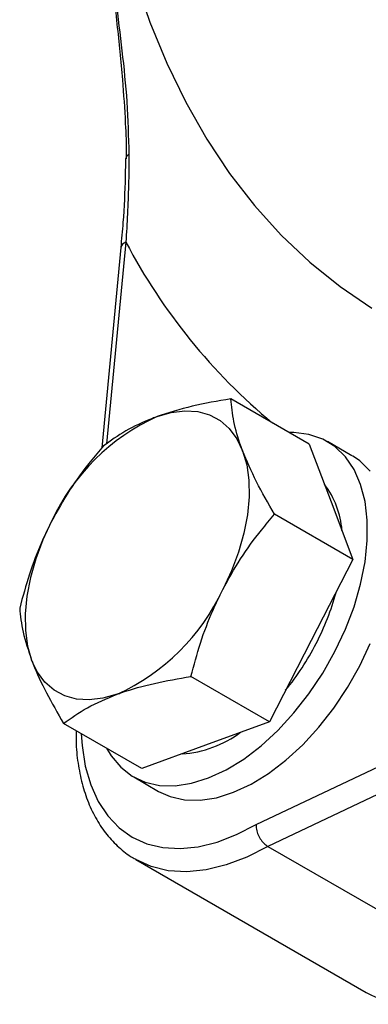
# Model space of a CAD drawing. Units: millimetres. Extents: x 0 to 40874, y 0 to 15182.
# Drawn here: x 1796 to 1836, y 342 to 454 of the extents above; entities that cross this region are included whole.
import ezdxf

# ---------------------------------------------------------------- set-up
doc = ezdxf.new("R2010")
doc.units = ezdxf.units.MM
doc.header["$LTSCALE"] = 8

msp = doc.modelspace()

# ---------------------------------------------------------------- linework, layer by layer
at = {"color": 7, "linetype": 'Continuous'}
for p, q in [((1807.9, 427.86), (1805.73, 405.11)), ((1808.47, 428.48), (1806.29, 405.58)), ((1829.28, 405.53), (1820.38, 410.67)), ((1823.25, 362.31), (1919.17, 407.8)), ((1920.46, 405.28), (1824.6, 359.82)), ((1829.28, 405.53), (1831.77, 398.98)), ((1834.13, 404.22), (1831.36, 405.82)), ((1831.77, 398.98), (1834.25, 392.43)), ((1834.25, 392.43), (1825.35, 397.57)), ((1834.25, 392.43), (1829.51, 383.21)), ((1829.51, 383.21), (1824.76, 373.99)), ((1824.76, 373.99), (1815.86, 379.13)), ((1810.3, 368.66), (1801.39, 373.8)), ((1824.76, 373.99), (1817.53, 371.32)), ((1817.53, 371.32), (1810.3, 368.66)), ((1809.36, 367.71), (1812.19, 366.08)), ((1824.6, 359.82), (1850.76, 344.72)), ((1809.6, 358.34), (1835.76, 343.23))]:
    msp.add_line(p, q, dxfattribs=at)
at = {"color": 7, "linetype": 'Continuous', "flags": 128}
for points in [[(1809.54, 458.42), (1811.21, 453.5), (1813.13, 448.82), (1815.27, 444.38), (1817.65, 440.2), (1820.25, 436.29), (1823.07, 432.65), (1826.11, 429.29), (1829.34, 426.22), (1832.78, 423.45), (1836.41, 420.98)], [(1812.01, 408.66), (1813.63, 409.13), (1815.18, 409.32), (1816.63, 409.23), (1817.97, 408.86), (1819.17, 408.21), (1820.21, 407.31), (1821.06, 406.15), (1821.73, 404.77)], [(1806.29, 370.97), (1806.8, 370.13), (1807.89, 368.82), (1809.18, 367.82), (1810.66, 367.12), (1812.29, 366.75), (1814.06, 366.7), (1815.93, 366.99), (1817.87, 367.6), (1819.86, 368.52), (1821.85, 369.75), (1823.82, 371.25), (1825.73, 373.01), (1827.55, 374.99), (1829.26, 377.17), (1830.82, 379.51), (1832.2, 381.96), (1833.39, 384.49), (1834.37, 387.06), (1835.12, 389.63), (1835.63, 392.15), (1835.88, 394.58), (1835.88, 396.88), (1835.63, 399.01), (1835.12, 400.95), (1834.37, 402.65), (1833.39, 404.09), (1832.2, 405.25), (1830.82, 406.1), (1829.26, 406.64), (1827.55, 406.85), (1827, 406.84)], [(1821.73, 404.77), (1822.19, 403.19), (1822.43, 401.43), (1822.46, 399.53), (1822.28, 397.51), (1821.87, 395.41), (1821.26, 393.27), (1820.46, 391.12), (1819.47, 389.01)], [(1836.22, 402.46), (1835.03, 403.62), (1834.18, 404.19)], [(1800.03, 396.77), (1799.04, 394.65), (1798.24, 392.51), (1797.63, 390.37), (1797.22, 388.27), (1797.04, 386.25), (1797.07, 384.34), (1797.31, 382.59), (1797.77, 381)], [(1812.19, 366.08), (1813.49, 365.49), (1815.12, 365.12), (1816.89, 365.07), (1818.76, 365.36), (1820.7, 365.97), (1822.69, 366.89), (1824.68, 368.11), (1826.65, 369.62), (1828.56, 371.38), (1830.38, 373.36), (1832.09, 375.54), (1833.64, 377.87), (1835.03, 380.33), (1836.22, 382.86)], [(1807.49, 377.12), (1805.87, 376.65), (1804.32, 376.46), (1802.87, 376.55), (1801.53, 376.92), (1800.33, 377.57), (1799.29, 378.47), (1798.44, 379.62), (1797.77, 381)], [(1803.41, 372.63), (1803.5, 371.27), (1803.87, 368.95), (1804.49, 366.83), (1805.34, 364.94), (1806.41, 363.3), (1807.7, 361.95), (1809.19, 360.88), (1810.85, 360.13), (1812.67, 359.69), (1814.62, 359.58), (1816.68, 359.78), (1818.82, 360.31), (1821.02, 361.16), (1823.25, 362.31)], [(1824.6, 359.82), (1822.22, 358.6), (1819.87, 357.71), (1817.58, 357.15), (1815.38, 356.93), (1813.29, 357.06), (1811.35, 357.54), (1809.6, 358.34)]]:
    msp.add_lwpolyline(points, dxfattribs=at)
at = {"color": 7, "linetype": 'Continuous'}
for centre, radius, start, end in [((1809.09, 437.87), 0.647, 115.0172, 172.2868), ((1808.72, 427.68), 0.838, 106.8265, 167.9438), ((1868.71, 460.25), 68.1, 207.807, 230.1993), ((1822.18, 386.44), 24.44, 114.5802, 154.9779), ((1823.25, 395.01), 9.78, 4.1974, 37.357), ((1797.33, 399.34), 24.44, 294.5802, 334.9779), ((1804.53, 396.15), 28.78, 332.5611, 344.9813), ((1802.82, 396.88), 30.64, 320.9133, 332.8106), ((1814.01, 382.86), 12.55, 273.8554, 306.639), ((1841.04, 352.54), 10.7, 240.444, 265.0269)]:
    msp.add_arc(centre, radius, start, end, dxfattribs=at)
for points, knots in [([(1804.7, 492.25), (1804.7, 492.2), (1804.69, 491.27), (1804.71, 487.16), (1804.95, 480.02), (1805.65, 470.74), (1806.72, 460.86), (1807.83, 452.14), (1808.66, 444.44), (1808.76, 440.45), (1808.82, 438.46)], [0, 0, 0, 0, 0.002365, 0.051525, 0.227731, 0.399538, 0.571483, 0.785504, 0.892605, 1, 1, 1, 1]), ([(1806.68, 460.27), (1806.94, 457.93), (1807.44, 453.52), (1808.09, 447.44), (1808.39, 442.46), (1808.55, 439.45), (1808.49, 438.09), (1808.49, 437.95)], [0, 0, 0, 0, 0.318857, 0.603719, 0.824263, 0.981039, 1, 1, 1, 1]), ([(1808.43, 437.96), (1808.42, 437.29), (1808.39, 434.84), (1808.23, 431.47), (1807.98, 428.81), (1807.89, 427.86)], [0, 0, 0, 0, 0.194404, 0.710495, 1, 1, 1, 1]), ([(1808.82, 438.46), (1808.81, 437.28), (1808.79, 433.91), (1808.6, 430.63), (1808.47, 428.48)], [0, 0, 0, 0, 0.347606, 1, 1, 1, 1]), ([(1820.38, 410.67), (1818.89, 410.42), (1815.88, 409.92), (1813.31, 409.08), (1812.01, 408.66)], [0, 0, 0, 0, 0.495458, 1, 1, 1, 1]), ([(1821.73, 404.77), (1821.67, 404.93), (1821.23, 406.1), (1820.64, 408.17), (1820.47, 409.83), (1820.38, 410.67)], [0, 0, 0, 0, 0.070107, 0.530793, 1, 1, 1, 1]), ([(1812.01, 408.66), (1811.84, 408.59), (1810.55, 408.11), (1808.35, 407.06), (1806.73, 405.91), (1805.92, 405.33)], [0, 0, 0, 0, 0.070107, 0.530793, 1, 1, 1, 1]), ([(1805.92, 405.33), (1805.42, 404.74), (1804.07, 403.13), (1802.01, 400.33), (1800.7, 397.96), (1800.03, 396.77)], [0, 0, 0, 0, 0.22666, 0.610851, 1, 1, 1, 1]), ([(1825.35, 397.57), (1824.63, 398.81), (1823.17, 401.33), (1822.21, 403.62), (1821.73, 404.77)], [0, 0, 0, 0, 0.495458, 1, 1, 1, 1]), ([(1819.47, 389.01), (1820.12, 390.18), (1821.44, 392.55), (1823.49, 395.35), (1824.85, 396.97), (1825.35, 397.57)], [0, 0, 0, 0, 0.383871, 0.773341, 1, 1, 1, 1]), ([(1800.03, 396.77), (1799.66, 396), (1798.7, 394.05), (1797.46, 390.74), (1796.77, 388.18), (1796.42, 386.9)], [0, 0, 0, 0, 0.244181, 0.620037, 1, 1, 1, 1]), ([(1815.86, 379.13), (1816.2, 380.4), (1816.89, 382.96), (1818.13, 386.27), (1819.09, 388.23), (1819.47, 389.01)], [0, 0, 0, 0, 0.376182, 0.755819, 1, 1, 1, 1]), ([(1796.42, 386.9), (1796.51, 386.02), (1796.68, 384.24), (1797.41, 382.09), (1797.77, 381)], [0, 0, 0, 0, 0.495458, 1, 1, 1, 1]), ([(1797.77, 381), (1797.83, 380.85), (1798.29, 379.67), (1799.38, 377.3), (1800.72, 374.97), (1801.39, 373.8)], [0, 0, 0, 0, 0.070107, 0.530793, 1, 1, 1, 1]), ([(1807.49, 377.12), (1807.66, 377.18), (1808.97, 377.65), (1811.67, 378.41), (1814.45, 378.89), (1815.86, 379.13)], [0, 0, 0, 0, 0.070107, 0.530793, 1, 1, 1, 1]), ([(1801.39, 373.8), (1802.25, 374.41), (1803.98, 375.66), (1806.31, 376.63), (1807.49, 377.12)], [0, 0, 0, 0, 0.495458, 1, 1, 1, 1]), ([(1802.83, 372.97), (1802.82, 372.57), (1802.8, 371.29), (1803.01, 369.27), (1803.47, 366.94), (1804.18, 364.78), (1805.12, 362.84), (1806.27, 361.13), (1807.65, 359.71), (1808.77, 358.78), (1809.48, 358.43), (1809.61, 358.36)], [0, 0, 0, 0, 0.060515, 0.192963, 0.325417, 0.457451, 0.58848, 0.717853, 0.845136, 0.970411, 1, 1, 1, 1]), ([(1823.25, 362.31), (1823.25, 362.3), (1823.24, 362.17), (1823.26, 361.85), (1823.41, 361.29), (1823.71, 360.68), (1824.12, 360.15), (1824.44, 359.93), (1824.6, 359.82)], [0, 0, 0, 0, 0.009423, 0.141974, 0.356679, 0.571181, 0.785589, 1, 1, 1, 1])]:
    msp.add_open_spline(points, degree=3, knots=knots, dxfattribs=at)

doc.saveas('drawing.dxf')
